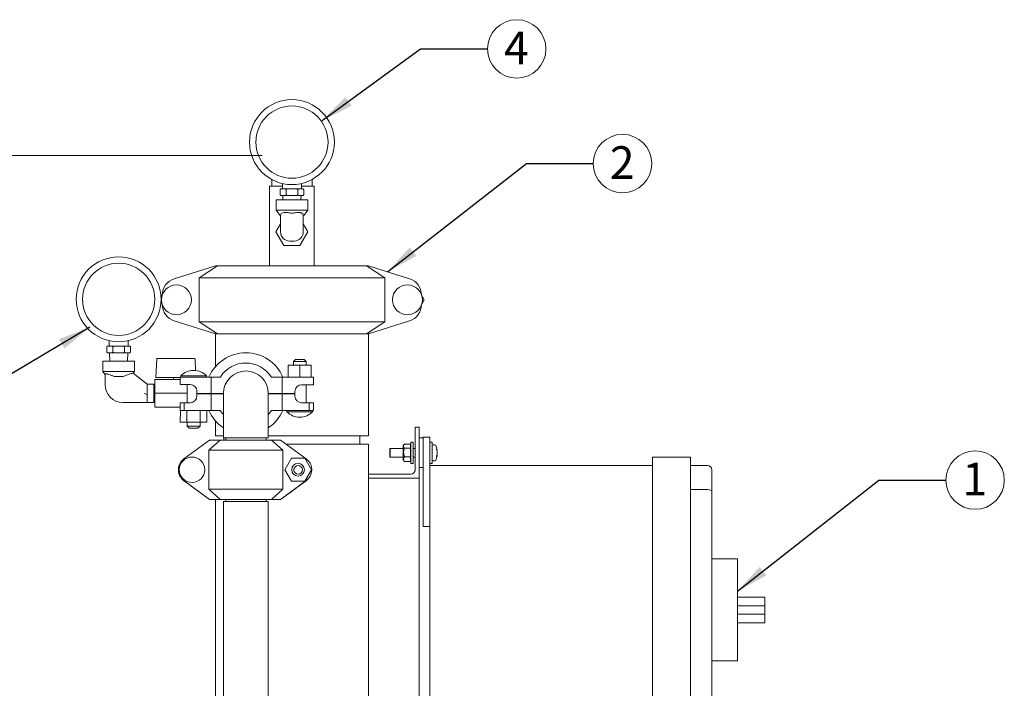
# Model space of a CAD drawing. Units: inches. Extents: x 0.1 to 22.1, y 0.1 to 17.1.
# Drawn here: x 6.9 to 10.5, y 6.2 to 8.6 of the extents above; entities that cross this region are included whole.
import ezdxf

# ---------------------------------------------------------------- set-up
doc = ezdxf.new("R2010")
doc.units = ezdxf.units.IN
doc.header["$MEASUREMENT"] = 0
doc.layers.add('7', color=7, linetype='Continuous', lineweight=15)
doc.styles.add('SLDTEXTSTYLE0', font='TXT', dxfattribs={"width": 0.75})
doc.dimstyles.new('SLDDIMSTYLE0', dxfattribs={"dimtxt": 0.12, "dimasz": 0.12, "dimexe": 0, "dimexo": 0.0625, "dimgap": 0.03, "dimtad": 0, "dimtih": 1, "dimtoh": 1, "dimdec": 6, "dimlfac": 8, "dimrnd": 1e-09, "dimzin": 12, "dimdsep": 46, "dimlunit": 5, "dimtxsty": 'SLDTEXTSTYLE0', "dimsah": 1, "dimcen": 0.09, "dimadec": 0, "dimazin": 3, "dimtfac": 1, "dimtofl": 0, "dimtmove": 0, "dimatfit": 3, "dimfxl": 0, "dimfrac": 2, "dimtolj": 1, "dimtzin": 12, "dimarcsym": 0})
doc.dimstyles.new('SLDDIMSTYLE2', dxfattribs={"dimtxt": 0.18, "dimasz": 0.12, "dimexe": 0, "dimexo": 0.0625, "dimgap": 0, "dimtad": 0, "dimtih": 1, "dimtoh": 1, "dimdec": 0, "dimrnd": 1e-09, "dimzin": 0, "dimdsep": 46, "dimlunit": 5, "dimtxsty": 'Standard', "dimsah": 1, "dimcen": 0.09, "dimadec": 0, "dimazin": 0, "dimtfac": 0.12, "dimtdec": 0, "dimtofl": 0, "dimtmove": 0, "dimatfit": 3, "dimfxl": 0, "dimfrac": 2, "dimtolj": 1, "dimtzin": 0, "dimarcsym": 0})

# ---------------------------------------------------------------- blocks, each defined once
blk = doc.blocks.new('_D_2')
at = {"layer": '7'}
for p, q in [((7.7824, 8.1196), (2.4996, 8.1196)), ((2.6246, 8.1196), (2.6246, 6.9665)), ((2.6578, 6.9522), (2.6578, 6.7904)), ((2.6578, 6.9522), (2.6821, 6.9522)), ((3.1098, 6.9522), (3.0855, 6.9522)), ((3.1098, 6.9522), (3.1098, 6.7904)), ((2.6246, 2.354), (2.6246, 6.7762)), ((2.6578, 6.7904), (2.6821, 6.7904)), ((3.1098, 6.7904), (3.0855, 6.7904)), ((4.979, 2.354), (2.4996, 2.354))]:
    blk.add_line(p, q, dxfattribs=at)
for points in [[(2.6246, 8.1196), (2.6046, 7.9996), (2.6446, 7.9996)], [(2.6246, 2.354), (2.6446, 2.474), (2.6046, 2.474)]]:
    blk.add_solid(points, dxfattribs=at)
at = {"layer": '7', "char_height": 0.12, "attachment_point": 1, "style": 'SLDTEXTSTYLE0'}
for s, insert in [('46 1/8"', (2.0907, 6.9308)), ('1172', (2.7065, 6.9308))]:
    blk.add_mtext(s, dxfattribs=dict(at, insert=insert))
blk = doc.blocks.new('SW_NOTE_4')
at = {"layer": '7', "color": 0}
blk.add_circle((0.1076, 0), 0.1076, dxfattribs=at)
at = {"layer": '7', "color": 0, "insert": (0.1064, 0.064), "char_height": 0.12, "attachment_point": 2, "style": 'SLDTEXTSTYLE0'}
blk.add_mtext('2', dxfattribs=at)
blk = doc.blocks.new('SW_NOTE_5')
at = {"layer": '7', "color": 0}
blk.add_circle((0.1076, 0), 0.1076, dxfattribs=at)
at = {"layer": '7', "color": 0, "insert": (0.1064, 0.064), "char_height": 0.12, "attachment_point": 2, "style": 'SLDTEXTSTYLE0'}
blk.add_mtext('1', dxfattribs=at)
blk = doc.blocks.new('SW_NOTE_7')
at = {"layer": '7', "color": 0}
blk.add_circle((0.1076, 0), 0.1076, dxfattribs=at)
at = {"layer": '7', "color": 0, "insert": (0.1064, 0.064), "char_height": 0.12, "attachment_point": 2, "style": 'SLDTEXTSTYLE0'}
blk.add_mtext('4', dxfattribs=at)

msp = doc.modelspace()

# ---------------------------------------------------------------- linework, layer by layer
at = {"color": 7, "linetype": 'Continuous', "lineweight": 15}
for p, q in [((7.81793299, 8.03092391), (7.81793299, 8.00637102)), ((7.85724548, 8.01609139), (7.85724548, 7.99649578)), ((7.92724548, 7.99649578), (7.92724548, 8.01609139)), ((7.966558, 8.00637102), (7.966558, 8.03092391)), ((7.81005798, 8.00637102), (7.81005798, 7.71337078)), ((7.81005798, 8.00637102), (7.85724548, 8.00637102)), ((7.8489442, 7.97524578), (7.8489442, 7.99274585)), ((7.84894534, 7.97515368), (7.84894856, 7.97506568)), ((7.85348359, 7.99649578), (7.8526942, 7.99649578)), ((7.8526942, 7.97149585), (7.85348359, 7.97149585)), ((7.86605549, 7.99649578), (7.85348359, 7.99649578)), ((7.86605549, 7.97149585), (7.85348359, 7.97149585)), ((7.8584955, 7.97149585), (7.85904113, 7.95587075)), ((7.87967356, 7.99649578), (7.86605549, 7.99649578)), ((7.86605549, 7.97149585), (7.87967356, 7.97149585)), ((7.87059485, 7.97524578), (7.87059485, 7.99274585)), ((7.9048174, 7.99649578), (7.87967356, 7.99649578)), ((7.9048174, 7.97149585), (7.87967356, 7.97149585)), ((7.9184355, 7.99649578), (7.9048174, 7.99649578)), ((7.9048174, 7.97149585), (7.9184355, 7.97149585)), ((7.9138961, 7.97524578), (7.9138961, 7.99274585)), ((7.9310074, 7.99649578), (7.9184355, 7.99649578)), ((7.9310074, 7.97149585), (7.9184355, 7.97149585)), ((7.92544986, 7.95587075), (7.92599549, 7.97149585)), ((7.92724548, 8.00637102), (7.97443299, 8.00637102)), ((7.93179675, 7.99649578), (7.9310074, 7.99649578)), ((7.9310074, 7.97149585), (7.93179675, 7.97149585)), ((7.93554561, 7.99283854), (7.93554242, 7.99292654)), ((7.93554675, 7.97524578), (7.93554675, 7.99274585)), ((7.97443299, 7.71337078), (7.97443299, 8.00637102)), ((7.83412048, 7.95587075), (7.83412048, 7.91837087)), ((7.95037047, 7.95587075), (7.83412048, 7.95587075)), ((7.95037047, 7.91837087), (7.95037047, 7.95587075)), ((7.83412048, 7.91837087), (7.84724938, 7.89962122)), ((7.95037047, 7.91837087), (7.83412048, 7.91837087)), ((7.84724938, 7.89962122), (7.85037048, 7.89962122)), ((7.85037048, 7.86972092), (7.85037048, 7.89963882)), ((7.93412047, 7.89963882), (7.93412047, 7.86972092)), ((7.93412047, 7.89962122), (7.93724161, 7.89962122)), ((7.93724161, 7.89962122), (7.95037047, 7.91837087)), ((7.85037048, 7.86767583), (7.83349547, 7.83837099)), ((7.85037048, 7.83812107), (7.85037048, 7.86972092)), ((7.93412047, 7.83812107), (7.93412047, 7.86972092)), ((7.95099549, 7.83837099), (7.93412047, 7.86767583)), ((7.83349547, 7.83837099), (7.8627556, 7.78755862)), ((7.92173535, 7.78755862), (7.95099549, 7.83837099)), ((7.90062047, 7.80462103), (7.88387048, 7.80462103)), ((7.8627556, 7.78755862), (7.92173535, 7.78755862)), ((7.61099548, 7.71337078), (7.45913132, 7.66564248)), ((7.55085758, 7.66962121), (7.61825193, 7.71337078)), ((7.61825193, 7.71337078), (7.61099548, 7.71337078)), ((7.61825193, 7.71337078), (8.16623902, 7.71337078)), ((8.16623902, 7.71337078), (8.23363341, 7.66962121)), ((8.17349549, 7.71337078), (8.16623902, 7.71337078)), ((8.32535966, 7.66564248), (8.17349549, 7.71337078)), ((8.23363341, 7.66962121), (7.55085758, 7.66962121)), ((7.55085758, 7.50712111), (7.55085758, 7.66962121)), ((8.23363341, 7.50712111), (8.23363341, 7.66962121)), ((7.41469424, 7.57214239), (7.41049472, 7.57941609)), ((7.41069397, 7.59767089), (7.41469424, 7.60459934)), ((8.36979673, 7.60459934), (8.37916627, 7.58837087)), ((8.37916627, 7.58837087), (8.36979673, 7.57214239)), ((7.45913132, 7.51109984), (7.61099548, 7.46337095)), ((7.61825193, 7.46337095), (7.55085758, 7.50712111)), ((7.55085758, 7.50712111), (8.23363341, 7.50712111)), ((8.23363341, 7.50712111), (8.16623902, 7.46337095)), ((8.17349549, 7.46337095), (8.32535966, 7.51109984)), ((7.21962048, 7.43796652), (7.21962048, 7.41837091)), ((7.28962048, 7.41837091), (7.28962048, 7.43796652)), ((7.61099548, 7.46337095), (7.61099548, 7.34272581)), ((7.61825193, 7.46337095), (7.61099548, 7.46337095)), ((8.16623902, 7.46337095), (7.61825193, 7.46337095)), ((8.17349549, 7.46337095), (8.16623902, 7.46337095)), ((8.17349549, 7.08837091), (8.17349549, 7.46337095)), ((7.21131921, 7.39712091), (7.21131921, 7.41462098)), ((7.21132036, 7.39702852), (7.21132355, 7.39694081)), ((7.21585858, 7.41837091), (7.21506921, 7.41837091)), ((7.21506921, 7.39337098), (7.21585858, 7.39337098)), ((7.22843048, 7.41837091), (7.21585858, 7.41837091)), ((7.22843048, 7.39337098), (7.21585858, 7.39337098)), ((7.22087049, 7.39337098), (7.22196177, 7.36212108)), ((7.24204858, 7.41837091), (7.22843048, 7.41837091)), ((7.22843048, 7.39337098), (7.24204858, 7.39337098)), ((7.23296985, 7.39712091), (7.23296985, 7.41462098)), ((7.2671924, 7.41837091), (7.24204858, 7.41837091)), ((7.2671924, 7.39337098), (7.24204858, 7.39337098)), ((7.28081048, 7.41837091), (7.2671924, 7.41837091)), ((7.2671924, 7.39337098), (7.28081048, 7.39337098)), ((7.27627113, 7.39712091), (7.27627113, 7.41462098)), ((7.2933824, 7.41837091), (7.28081048, 7.41837091)), ((7.2933824, 7.39337098), (7.28081048, 7.39337098)), ((7.28727921, 7.36212108), (7.28837049, 7.39337098)), ((7.29417175, 7.41837091), (7.2933824, 7.41837091)), ((7.2933824, 7.39337098), (7.29417175, 7.39337098)), ((7.29792062, 7.41471338), (7.29791743, 7.41480138)), ((7.29792175, 7.39712091), (7.29792175, 7.41462098)), ((7.1964955, 7.36212108), (7.1964955, 7.3246209)), ((7.25462048, 7.36212108), (7.1964955, 7.36212108)), ((7.31274548, 7.36212108), (7.25462048, 7.36212108)), ((7.31274548, 7.3246209), (7.31274548, 7.36212108)), ((7.39105798, 7.30293355), (7.39454684, 7.36950478)), ((7.3982917, 7.37305847), (7.49725138, 7.37305847)), ((7.49725138, 7.37305847), (7.53100526, 7.37305847)), ((7.53100526, 7.37305847), (7.53190581, 7.37305847)), ((7.53778993, 7.32868528), (7.53565067, 7.36950478)), ((7.89759862, 7.3614957), (7.89758678, 7.34767047)), ((7.90510508, 7.3689894), (7.89759862, 7.3614957)), ((7.94459862, 7.36145551), (7.93710507, 7.36896183)), ((7.94458674, 7.34762999), (7.94459862, 7.36145551)), ((7.1964955, 7.3246209), (7.20462048, 7.31301735)), ((7.31274548, 7.3246209), (7.1964955, 7.3246209)), ((7.30818035, 7.31810135), (7.31274548, 7.3246209)), ((7.87867422, 7.30393644), (7.87871176, 7.34768661)), ((7.92108676, 7.34765023), (7.87871176, 7.34768661)), ((7.92104921, 7.30390007), (7.92108676, 7.34765023)), ((7.96346175, 7.34761386), (7.92108676, 7.34765023)), ((7.96342417, 7.3038637), (7.96346175, 7.34761386)), ((7.20462048, 7.31401203), (7.20462048, 7.27597095)), ((7.23815433, 7.30587096), (7.23812049, 7.30588885)), ((7.23815433, 7.30587096), (7.27113228, 7.30587096)), ((7.35924548, 7.27837098), (7.30775571, 7.31843164)), ((7.38774549, 7.24462102), (7.38774549, 7.2954334)), ((7.38774549, 7.2954334), (7.48055669, 7.2954334)), ((7.39443022, 7.30293355), (7.39105798, 7.30293355)), ((7.39443022, 7.30293355), (7.45677959, 7.30293355)), ((7.45668299, 7.30293355), (7.45668299, 7.2954334)), ((7.45677959, 7.30293355), (7.4577709, 7.30293355)), ((7.4577709, 7.30293355), (7.48056312, 7.30293355)), ((7.48056428, 7.30427817), (7.48054033, 7.27637516)), ((7.48379771, 7.30878138), (7.48379384, 7.30427553)), ((7.50107294, 7.30426057), (7.59525606, 7.30417991)), ((7.5775438, 7.30419516), (7.57754767, 7.30870071)), ((7.59520405, 7.24359261), (7.59525606, 7.30417991)), ((7.62882531, 7.30415087), (7.59525606, 7.30417991)), ((7.85646195, 7.30395551), (7.81689272, 7.30398954)), ((7.85640996, 7.24336821), (7.85646195, 7.30395551)), ((7.85646195, 7.30395551), (7.95064507, 7.30387485)), ((7.9711298, 7.27595394), (7.97115374, 7.30385725)), ((7.38437048, 7.27837098), (7.35924548, 7.27837098)), ((7.35924548, 7.27837098), (7.35924548, 7.24064582)), ((7.38717705, 7.27837098), (7.38437048, 7.27350992)), ((7.38437048, 7.27837098), (7.38437048, 7.24462102)), ((7.38774549, 7.27837098), (7.38717705, 7.27837098)), ((7.38717705, 7.27837098), (7.38717705, 7.21087107)), ((7.50104899, 7.27635756), (7.51758622, 7.27634319)), ((7.50714488, 7.27635228), (7.5070877, 7.20973412)), ((7.54256475, 7.25132185), (7.54255815, 7.24363778)), ((7.90305588, 7.24332832), (7.90306248, 7.25101239)), ((7.92808392, 7.2759909), (7.95062112, 7.27597154)), ((7.94446805, 7.20935866), (7.94452525, 7.27597682)), ((7.26972048, 7.21087107), (7.35924548, 7.21087107)), ((7.35924548, 7.24064582), (7.35924548, 7.21087107)), ((7.35924548, 7.21087107), (7.38437048, 7.21087107)), ((7.38437048, 7.24462102), (7.38437048, 7.21087107)), ((7.38437048, 7.21573213), (7.38717705, 7.21087107)), ((7.38717705, 7.21087107), (7.38774549, 7.21087107)), ((7.38774549, 7.24462102), (7.50711764, 7.24462102)), ((7.38774549, 7.19380865), (7.38774549, 7.24462102)), ((7.54255708, 7.24238761), (7.54255048, 7.23470354)), ((7.59520297, 7.24234244), (7.54255708, 7.24238761)), ((7.54255815, 7.24363778), (7.59520405, 7.24359261)), ((7.55411573, 7.24237793), (7.55411681, 7.24362781)), ((7.55468298, 7.24237734), (7.55468298, 7.24362722)), ((7.59520297, 7.24234244), (7.59515097, 7.18175543)), ((7.59520297, 7.24234244), (7.64062049, 7.24230372)), ((7.59520405, 7.24359261), (7.64062049, 7.2435536)), ((7.64062049, 7.24462102), (7.64062049, 7.08837091)), ((7.64062634, 7.24230342), (7.64062049, 7.24038974)), ((7.80499549, 7.08837091), (7.80499549, 7.24462102)), ((7.80499549, 7.2434125), (7.85640996, 7.24336821)), ((7.80499549, 7.24216262), (7.8564089, 7.24211833)), ((7.8564089, 7.24211833), (7.85635687, 7.18153103)), ((7.90305478, 7.24207844), (7.8564089, 7.24211833)), ((7.85640996, 7.24336821), (7.90305588, 7.24332832)), ((7.8974972, 7.24333301), (7.89749614, 7.24208313)), ((7.90304818, 7.23439407), (7.90305478, 7.24207844)), ((7.38774549, 7.19380865), (7.48046946, 7.19380865)), ((7.48048315, 7.209757), (7.4804592, 7.18185369)), ((7.48159577, 7.13810265), (7.48163332, 7.18185281)), ((7.49588201, 7.2097438), (7.49585806, 7.1818405)), ((7.59515097, 7.18175543), (7.49585806, 7.1818405)), ((7.51752903, 7.20972503), (7.49588201, 7.2097438)), ((7.50606098, 7.13808183), (7.50609853, 7.1818317)), ((7.5549914, 7.13803988), (7.55502895, 7.18178975)), ((7.5794566, 7.13801876), (7.57949416, 7.18176863)), ((7.62872024, 7.18172639), (7.59515097, 7.18175543)), ((7.85635687, 7.18153103), (7.81678763, 7.18156506)), ((7.95564979, 7.18144597), (7.85635687, 7.18153103)), ((7.87406912, 7.18151578), (7.87406527, 7.17700994)), ((7.95567377, 7.20934898), (7.92802672, 7.20937274)), ((7.95567377, 7.20934898), (7.95564979, 7.18144597)), ((7.96781524, 7.17692957), (7.96781909, 7.18143541)), ((7.97104866, 7.18143277), (7.9710726, 7.20933578)), ((7.50606098, 7.13808183), (7.48159577, 7.13810265)), ((7.5549914, 7.13803988), (7.50606098, 7.13808183)), ((7.5070262, 7.13808095), (7.50701433, 7.12425543)), ((7.55401431, 7.12421524), (7.55402618, 7.13804047)), ((7.5794566, 7.13801876), (7.5549914, 7.13803988)), ((7.61099548, 7.14298689), (7.61099548, 7.08837091)), ((7.92190955, 7.15671708), (7.91993621, 7.15671855)), ((7.50701433, 7.12425543), (7.51450789, 7.11674911)), ((7.54650788, 7.11672154), (7.55401431, 7.12421524)), ((8.36099551, 7.11962111), (8.34537048, 7.11962111)), ((8.34537048, 7.11962111), (8.34537048, 6.96337099)), ((8.36099551, 6.93212109), (8.36099551, 7.11962111)), ((7.58920498, 7.0727461), (7.49502183, 7.00380066)), ((7.58645424, 7.03524592), (7.62877426, 7.0727461)), ((7.58920498, 7.0727461), (7.62877426, 7.0727461)), ((7.61099548, 7.08837091), (7.64062049, 7.08837091)), ((7.62877426, 7.0727461), (7.81684171, 7.0727461)), ((7.64062049, 7.08837091), (7.64062049, 7.08062113)), ((7.80499549, 7.08062113), (7.64062049, 7.08062113)), ((7.64224549, 7.08062113), (7.64224549, 7.0727461)), ((7.64849549, 7.08062113), (7.64849549, 7.0727461)), ((7.79712048, 7.0727461), (7.79712048, 7.08062113)), ((7.80499549, 7.08062113), (7.80499549, 7.08837091)), ((7.80499549, 7.08837091), (7.89224549, 7.08837091)), ((7.81684171, 7.0727461), (7.85916173, 7.03524592)), ((7.81684171, 7.0727461), (7.850411, 7.0727461)), ((7.94459415, 7.00380066), (7.850411, 7.0727461)), ((7.89224549, 7.08837091), (8.17349549, 7.08837091)), ((8.14224551, 7.057121), (8.14224551, 7.08837091)), ((8.37512052, 7.08055865), (8.36099551, 7.08055865)), ((8.40012052, 7.0833711), (8.37512052, 7.0833711)), ((8.37512052, 7.0833711), (8.37512052, 7.04430864)), ((8.40012052, 7.0833711), (8.40012052, 7.04430864)), ((7.85916173, 7.03524592), (7.58645424, 7.03524592)), ((7.58645424, 7.03524592), (7.58645424, 6.89149606)), ((7.85916173, 7.03524592), (7.85916173, 6.89149606)), ((7.8715951, 7.057121), (8.17349549, 7.057121)), ((8.17349549, 6.94774589), (8.17349549, 7.057121)), ((8.25324552, 7.0414959), (8.2519955, 7.04024602)), ((8.2519955, 7.01149588), (8.2519955, 7.04024602)), ((8.30212045, 7.0414959), (8.25324552, 7.0414959)), ((8.25324552, 7.0414959), (8.25324552, 7.010246)), ((8.30324552, 7.05321473), (8.30212045, 7.05321473)), ((8.30212045, 7.0500538), (8.30212045, 7.05321473)), ((8.30212045, 6.99852717), (8.30212045, 7.0500538)), ((8.30588593, 7.05678895), (8.30324552, 7.05321473)), ((8.30324552, 7.0500538), (8.30324552, 7.05321473)), ((8.30324552, 7.02690978), (8.30324552, 7.0500538)), ((8.32724548, 7.05742196), (8.30637051, 7.05742196)), ((8.32724548, 7.04268536), (8.30637051, 7.04268536)), ((8.32724548, 7.04268536), (8.32837047, 7.03936603)), ((8.32837047, 7.05592216), (8.32772999, 7.05678895)), ((8.32837047, 7.05587171), (8.32837047, 7.05592216)), ((8.32837047, 7.0500538), (8.32837047, 7.05587171)), ((8.33037047, 7.05321473), (8.32837047, 7.05321473)), ((8.32837047, 7.0442356), (8.32837047, 7.0500538)), ((8.32837047, 7.03936603), (8.32837047, 7.0442356)), ((8.32837047, 7.02690978), (8.32837047, 7.03936603)), ((8.33849549, 7.06493355), (8.33037047, 7.06493355)), ((8.33037047, 6.9969206), (8.33037047, 7.06493355)), ((8.33849549, 6.9969206), (8.33849549, 7.06493355)), ((8.34537048, 7.0414959), (8.33849549, 7.0414959)), ((8.37512052, 7.04430864), (8.37512052, 6.75524606)), ((8.40824546, 7.06493355), (8.40012052, 7.06493355)), ((8.40012052, 7.04430864), (8.40012052, 6.97899609)), ((8.40824546, 6.9969206), (8.40824546, 7.06493355)), ((8.42577633, 7.0352031), (8.42699548, 7.03535299)), ((7.89053303, 7.00574602), (7.86606781, 6.96337099)), ((7.93946348, 7.00574602), (7.89053303, 7.00574602)), ((7.9639287, 6.96337099), (7.93946348, 7.00574602)), ((8.2519955, 7.01149588), (8.25324552, 7.010246)), ((8.25324552, 7.010246), (8.30212045, 7.010246)), ((8.30212045, 6.99852717), (8.30324552, 6.99852717)), ((8.30324552, 7.00272707), (8.30324552, 7.02690978)), ((8.30324552, 6.99852717), (8.30324552, 7.00272707)), ((8.30324552, 6.99852717), (8.30588593, 6.99495295)), ((8.30599174, 6.99507028), (8.30637051, 6.99431994)), ((8.32724548, 7.01113449), (8.30637051, 7.01113449)), ((8.32724548, 6.99431994), (8.30637051, 6.99431994)), ((8.32724548, 7.01113449), (8.32837047, 7.00936542)), ((8.32772999, 6.99495295), (8.32837047, 6.99582003)), ((8.32837047, 7.01445352), (8.32837047, 7.02690978)), ((8.32837047, 7.00936542), (8.32837047, 7.01445352)), ((8.32837047, 7.00272707), (8.32837047, 7.00936542)), ((8.32837047, 6.99608901), (8.32837047, 7.00272707)), ((8.32837047, 6.99852717), (8.33037047, 6.99852717)), ((8.32837047, 6.99582003), (8.32837047, 6.99608901)), ((8.33037047, 6.98680864), (8.33037047, 6.9969206)), ((8.33849549, 7.010246), (8.34537048, 7.010246)), ((8.33849549, 6.98680864), (8.33849549, 6.9969206)), ((8.40824546, 6.98680864), (8.40824546, 6.9969206)), ((8.42699548, 7.01638921), (8.4255377, 7.01656814)), ((9.21887047, 6.9946209), (9.21887047, 7.010246)), ((9.21887047, 7.010246), (9.35949548, 7.010246)), ((9.21887047, 6.9946209), (9.21887047, 4.96337102)), ((9.35949548, 7.010246), (9.35949548, 6.9946209)), ((9.35949548, 6.9946209), (9.35949548, 4.96337102)), ((7.86606781, 6.96337099), (7.89053303, 6.92099596)), ((7.93946348, 6.92099596), (7.9639287, 6.96337099)), ((8.33037047, 6.98680864), (8.33849549, 6.98680864)), ((8.36099551, 6.97118354), (8.37512052, 6.97118354)), ((8.40012052, 6.98680864), (8.40824546, 6.98680864)), ((8.40012052, 6.96337099), (8.40012052, 6.97899609)), ((8.40012052, 6.97899609), (9.21887047, 6.97899609)), ((8.40012052, 6.96337099), (8.40012052, 4.99462107)), ((9.42199544, 6.97899609), (9.35949548, 6.97899609)), ((9.43762054, 6.96337099), (9.43762054, 6.88413553)), ((7.48991203, 6.92723274), (7.58920498, 6.85399588)), ((7.49502183, 6.92294133), (7.48991203, 6.92723274)), ((7.51755906, 6.90644328), (7.49502183, 6.92294133)), ((7.850411, 6.85399588), (7.94970395, 6.92723274)), ((7.89053303, 6.92099596), (7.93946348, 6.92099596)), ((7.94459415, 6.92294133), (7.9280569, 6.9108356)), ((7.94970395, 6.92723274), (7.94459415, 6.92294133)), ((8.32974546, 6.94774589), (8.17349549, 6.94774589)), ((8.17349549, 6.94774589), (8.17349549, 6.93212109)), ((8.17349549, 6.93212109), (8.36099551, 6.93212109)), ((8.17349549, 6.93212109), (8.17349549, 5.02587097)), ((8.36099551, 6.93212109), (8.36099551, 5.02587097)), ((7.54255906, 6.88814242), (7.54255906, 6.88840114)), ((7.58920498, 6.85399588), (7.54255906, 6.88814242)), ((7.58645424, 6.89149606), (7.85916173, 6.89149606)), ((7.62877426, 6.85399588), (7.58645424, 6.89149606)), ((7.85916173, 6.89149606), (7.81684171, 6.85399588)), ((7.9030569, 6.89253474), (7.850411, 6.85399588)), ((7.9030569, 6.89253474), (7.9030569, 6.89282661)), ((9.42199544, 6.89060757), (9.35949548, 6.89060757)), ((9.43762054, 6.88413553), (9.43762054, 5.07385638)), ((7.58920498, 6.85399588), (7.62877426, 6.85399588)), ((7.61099548, 6.85399588), (7.61099548, 4.99462107)), ((7.81684171, 6.85399588), (7.62877426, 6.85399588)), ((7.64849549, 6.85399588), (7.64849549, 6.84612115)), ((7.79712048, 6.84612115), (7.79712048, 6.85399588)), ((7.81684171, 6.85399588), (7.850411, 6.85399588)), ((7.64062049, 6.84612115), (7.64062049, 4.79962104)), ((7.80499549, 6.84612115), (7.64062049, 6.84612115)), ((7.80499549, 4.79962104), (7.80499549, 6.84612115)), ((8.40012052, 6.75524606), (8.37512052, 6.75524606)), ((9.53137055, 6.63524596), (9.43762054, 6.63524596)), ((9.53137055, 6.63524596), (9.53137055, 6.58837095)), ((9.53137055, 6.58837095), (9.53137055, 6.30712092)), ((9.63293296, 6.49462094), (9.53137055, 6.49462094)), ((9.63293296, 6.46337103), (9.63293296, 6.49462094)), ((9.63293296, 6.46337103), (9.53137055, 6.46337103)), ((9.63293296, 6.43212113), (9.63293296, 6.46337103)), ((9.63293296, 6.43212113), (9.53137055, 6.43212113)), ((9.63293296, 6.40087093), (9.63293296, 6.43212113)), ((9.63293296, 6.40087093), (9.53137055, 6.40087093)), ((9.53137055, 6.30712092), (9.53137055, 6.26024591)), ((9.53137055, 6.26024591), (9.43762054, 6.26024591))]:
    msp.add_line(p, q, dxfattribs=at)
at = {"color": 7, "linetype": 'Continuous', "lineweight": 15, "flags": 128}
for points in [[(7.8526942, 7.99649578), (7.85189426, 7.99640954), (7.85113109, 7.99615493), (7.85043993, 7.99574251), (7.85043956, 7.99574251)], [(7.94459862, 7.36145551), (7.94454384, 7.36145551), (7.94324175, 7.36145669), (7.94029741, 7.36145903), (7.93592918, 7.36146285), (7.93046103, 7.36146754), (7.92429854, 7.36147282), (7.9178987, 7.36147839), (7.91173621, 7.36148367), (7.90626806, 7.36148837), (7.90189983, 7.36149218), (7.89895549, 7.36149453), (7.8976534, 7.3614957), (7.89759862, 7.3614957)], [(7.90510508, 7.3689894), (7.90515971, 7.3689894), (7.90645267, 7.36898823), (7.90933347, 7.36898559), (7.91348992, 7.36898207), (7.91847154, 7.36897796), (7.92373857, 7.36897327), (7.92872023, 7.36896916), (7.93287664, 7.36896535), (7.93575743, 7.368963), (7.9370504, 7.36896183), (7.93710507, 7.36896183)], [(7.53167674, 7.3289921), (7.53160164, 7.3289924), (7.53138775, 7.3289924), (7.53106765, 7.32899269), (7.53069007, 7.32899298), (7.53031249, 7.32899328), (7.52999239, 7.32899357), (7.52977851, 7.32899386), (7.5297034, 7.32899386)], [(7.48056428, 7.30427817), (7.48123293, 7.30427759), (7.4837302, 7.30427553), (7.48798553, 7.30427201), (7.49383953, 7.30426673), (7.50107294, 7.30426057)], [(7.48379771, 7.30878138), (7.4846984, 7.3087805), (7.48736585, 7.30877815), (7.49169757, 7.30877463), (7.49752707, 7.30876964), (7.50463034, 7.30876348), (7.51273441, 7.30875644), (7.52152783, 7.30874882), (7.53067269, 7.30874119), (7.53981755, 7.30873327), (7.54861097, 7.30872564), (7.55671503, 7.3087186), (7.56381831, 7.30871274), (7.56964781, 7.30870775), (7.57397953, 7.30870394), (7.57664698, 7.30870159), (7.57754767, 7.30870071)], [(7.95064507, 7.30387485), (7.95787851, 7.30386869), (7.9637325, 7.30386341), (7.96798783, 7.30385989), (7.9704851, 7.30385783), (7.97115374, 7.30385725)], [(7.48054033, 7.27637516), (7.48120898, 7.27637458), (7.48370625, 7.27637252), (7.48796158, 7.27636871), (7.49381558, 7.27636372), (7.50104899, 7.27635756)], [(7.95062112, 7.27597154), (7.95785453, 7.27596538), (7.96370855, 7.27596039), (7.96796385, 7.27595687), (7.97046115, 7.27595453), (7.9711298, 7.27595394)], [(7.35924548, 7.24064582), (7.35563567, 7.24188455), (7.35201587, 7.24312709), (7.34839106, 7.24437111)], [(7.49585806, 7.1818405), (7.48954692, 7.18184607), (7.48477204, 7.18185017), (7.48171225, 7.18185252), (7.48048217, 7.18185369), (7.4804592, 7.18185369)], [(7.49588201, 7.2097438), (7.48957087, 7.20974908), (7.48479599, 7.20975319), (7.4817362, 7.20975583), (7.48050612, 7.209757), (7.48048315, 7.209757)], [(7.62872024, 7.18172639), (7.63691816, 7.1703842), (7.64062049, 7.16611332)], [(7.80499549, 7.16611977), (7.80857025, 7.17023695), (7.81678763, 7.18156506)], [(7.96781524, 7.17692957), (7.96691454, 7.17693045), (7.96424711, 7.17693279), (7.95991539, 7.17693631), (7.95408586, 7.1769413), (7.94698259, 7.17694746), (7.93887854, 7.1769545), (7.93008509, 7.17696212), (7.92094024, 7.17696975), (7.91179539, 7.17697767), (7.90300198, 7.1769853), (7.89489789, 7.17699234), (7.88779462, 7.1769982), (7.88196512, 7.17700319), (7.87763341, 7.177007), (7.87496594, 7.17700935), (7.87406527, 7.17700994), (7.87406527, 7.17700994)], [(7.97104866, 7.18143277), (7.9710257, 7.18143277), (7.96979559, 7.18143365), (7.96673583, 7.18143629), (7.96196093, 7.18144039), (7.95564979, 7.18144597)], [(7.9710726, 7.20933578), (7.97104965, 7.20933578), (7.96981957, 7.20933695), (7.96675977, 7.20933959), (7.96198487, 7.2093437), (7.95567377, 7.20934898)], [(7.50701433, 7.12425543), (7.50723321, 7.12425543), (7.50895986, 7.12425396), (7.51228511, 7.12425103), (7.51696234, 7.12424692), (7.52264465, 7.12424193), (7.52891062, 7.12423665), (7.53529553, 7.12423108), (7.54132585, 7.12422609), (7.54655431, 7.12422169), (7.55059317, 7.12421817), (7.55314287, 7.12421583), (7.55401431, 7.12421524), (7.55401431, 7.12421524)], [(7.54650788, 7.11672154), (7.54564095, 7.11672242), (7.54313413, 7.11672447), (7.53925905, 7.1167277), (7.53443565, 7.1167321), (7.52918661, 7.1167365), (7.52408076, 7.1167409), (7.51967138, 7.11674471), (7.51643631, 7.11674735), (7.51472611, 7.11674882), (7.51450789, 7.11674911)], [(7.54255906, 6.88814242), (7.54217926, 6.8884205), (7.54105138, 6.88924622), (7.5392097, 6.89059437), (7.53671017, 6.89242416), (7.53362875, 6.89467987), (7.53005906, 6.89729285), (7.52610957, 6.9001842), (7.52190027, 6.90326534), (7.51755906, 6.90644328)], [(7.9280569, 6.9108356), (7.92317963, 6.90726519), (7.91848983, 6.90383205), (7.91416765, 6.9006682), (7.91037922, 6.89789506), (7.90727018, 6.89561881), (7.90495992, 6.89392777), (7.90353727, 6.89288645), (7.9030569, 6.89253474)]]:
    msp.add_lwpolyline(points, dxfattribs=at)
at = {"color": 7, "linetype": 'Continuous', "lineweight": 15}
for centre, radius in [((7.89224548, 8.16837101), 0.15625), ((7.89224548, 8.16837101), 0.1328125), ((7.25462048, 7.59024601), 0.15625), ((7.25462048, 7.59024601), 0.1328125), ((7.46724548, 7.58837101), 0.055), ((8.31724548, 7.58837101), 0.055), ((7.52461772, 6.96337101), 0.046875), ((7.91499825, 6.96337101), 0.0235), ((7.91499825, 6.96337101), 0.016)]:
    msp.add_circle(centre, radius, dxfattribs=at)
for centre, radius, start, end in [((7.85269421, 7.99274601), 0.00375, 160.07958037, 188.53850293), ((7.85269421, 7.97524601), 0.00375, 232.70806384, 270), ((7.93179675, 7.99274601), 0.00375, 52.70806384, 90), ((7.93179675, 7.97524601), 0.00375, 270, 306.9590015), ((7.93179675, 7.97524601), 0.00375, 340.07958037, 8.53850293), ((7.88387048, 7.83812101), 0.0335, 180, 270), ((7.90062048, 7.83812101), 0.0335, 270, 0), ((7.47787048, 7.60601767), 0.0625, 107.44718842, 180), ((8.30662048, 7.60601767), 0.0625, 360, 72.55281158), ((7.47787048, 7.57072435), 0.0625, 180, 252.55281158), ((8.30662048, 7.57072435), 0.0625, 287.44718842, 360), ((7.21506921, 7.41462101), 0.00375, 160.07958037, 188.53850293), ((7.21506921, 7.39712101), 0.00375, 232.70806384, 270), ((7.21506921, 7.41462101), 0.00375, 90, 126.9590015), ((7.29417175, 7.41462101), 0.00375, 52.70806384, 90), ((7.29417175, 7.39712101), 0.00375, 270, 306.9590015), ((7.29417175, 7.39712101), 0.00375, 340.07958037, 8.53850293), ((7.72280798, 7.24462101), 0.14875, 23.50769539, 156.39394621), ((7.3982917, 7.36930851), 0.00375, 90, 177), ((7.53190581, 7.36930851), 0.00375, 3, 90), ((7.72280798, 7.24462101), 0.11125, 32.25240852, 147.64923308), ((7.52965009, 7.26687959), 0.06211436, 89.9508208, 137.57770373), ((7.53162343, 7.2668779), 0.06211436, 42.32393786, 89.9508208), ((7.72280798, 7.24462101), 0.0821875, 0, 180), ((7.26972048, 7.27597101), 0.0651, 180, 270), ((7.51756476, 7.25134333), 0.025, 359.9508208, 89.9508208), ((7.92806245, 7.25099099), 0.025, 89.9508208, 179.9508208), ((7.51755049, 7.23472507), 0.025, 269.9508208, 359.9508208), ((7.92804819, 7.23437272), 0.025, 179.9508208, 269.9508208), ((7.72280496, 7.24109505), 0.14875, 203.50769539, 236.46126143), ((7.72280496, 7.24109505), 0.14875, 303.5415358, 336.39394621), ((7.91998951, 7.21883301), 0.06211436, 222.32393786, 269.9508208), ((7.92196285, 7.21883132), 0.06211436, 269.9508208, 317.57770373), ((8.40887048, 7.05382395), 0.000625, 107.47459858, 180), ((8.41512048, 7.0339708), 0.0214387, 72.63563392, 107.47459858), ((8.42122036, 7.05347803), 0.001, 19.62645791, 72.63563392), ((8.34380398, 7.02587101), 0.0831915, 6.61400565, 19.62645791), ((8.38954236, 7.02802713), 0.03741514, 16.17597017, 19.34125545), ((8.37904157, 7.03834481), 0.04585124, 357.40745518, 2.59254482), ((8.38320184, 7.02253273), 0.04385158, 15.41328912, 18.25737728), ((7.52461772, 6.96337101), 0.05010456, 126.20546066, 226.15853013), ((7.91499825, 6.96337101), 0.05010456, 313.84146987, 53.79453934), ((8.40887048, 6.99791807), 0.000625, 180, 252.52540142), ((8.41512048, 7.01777122), 0.0214387, 252.52540142, 287.36436608), ((8.42122036, 6.99826399), 0.001, 287.36436608, 340.37354209), ((8.34380398, 7.02587101), 0.0831915, 340.37354209, 353.39129278), ((8.37559674, 7.02877778), 0.0514243, 343.27594646, 345.92068655), ((8.3872633, 7.01210102), 0.03762952, 357.13812883, 2.86187117), ((8.38176381, 7.02383924), 0.04518283, 342.45974892, 345.34277222), ((8.32974548, 6.96337101), 0.015625, 270, 0), ((9.42199548, 6.96337101), 0.015625, 0, 90)]:
    msp.add_arc(centre, radius, start, end, dxfattribs=at)
msp.add_ellipse((9.42199548, 6.88413558), major_axis=(0.015625, 0), ratio=0.4142135624, start_param=0, end_param=1.5707963268, dxfattribs=at)
for points, knots in [([(7.85348359, 7.99649578), (7.85345063, 7.99649564), (7.85265232, 7.99649225), (7.85156211, 7.99635568), (7.85021513, 7.9955807), (7.84951005, 7.99483419), (7.84909159, 7.9938688), (7.84895732, 7.99324039), (7.84894708, 7.9928543), (7.8489442, 7.99274585)], [0, 0, 0, 0, 0.0186685953, 0.452201656, 0.6103844733, 0.8128821221, 0.89076685, 0.9693169793, 1, 1, 1, 1]), ([(7.8489442, 7.97524578), (7.8489562, 7.97502222), (7.84898016, 7.97457578), (7.84918865, 7.97384737), (7.84965354, 7.97297079), (7.85092623, 7.97179671), (7.8522997, 7.97151838), (7.85332128, 7.97149894), (7.85348359, 7.97149585)], [0, 0, 0, 0, 0.0630895455, 0.1259829097, 0.2326747763, 0.4205101625, 0.90792886, 1, 1, 1, 1]), ([(7.87059485, 7.99274585), (7.87058286, 7.99296962), (7.87055894, 7.99341626), (7.87035039, 7.99414483), (7.86988557, 7.99502148), (7.86861263, 7.99619419), (7.86723933, 7.99647487), (7.86621779, 7.99649291), (7.86605549, 7.99649578)], [0, 0, 0, 0, 0.0631418581, 0.1260328024, 0.2327208628, 0.4205247944, 0.9079342851, 1, 1, 1, 1]), ([(7.86605549, 7.97149585), (7.86608845, 7.97149599), (7.86688676, 7.97149938), (7.86797695, 7.97163663), (7.86932397, 7.97241149), (7.87002897, 7.97315805), (7.8704475, 7.97412341), (7.87058175, 7.97475164), (7.87059198, 7.97513753), (7.87059485, 7.97524578)], [0, 0, 0, 0, 0.0186699078, 0.4522300569, 0.6104208207, 0.8129268324, 0.8908165829, 0.9693707948, 1, 1, 1, 1]), ([(7.87967356, 7.99649578), (7.87886128, 7.99647981), (7.87679263, 7.99643913), (7.87427413, 7.99601875), (7.8723031, 7.995153), (7.87135537, 7.99446099), (7.87077073, 7.99366159), (7.87060176, 7.99309339), (7.87059564, 7.99278556), (7.87059485, 7.99274585)], [0, 0, 0, 0, 0.2301907781, 0.5862320853, 0.7115788644, 0.8376342806, 0.9128564955, 0.9887575177, 1, 1, 1, 1]), ([(7.87059485, 7.97524578), (7.87059486, 7.97524285), (7.87059561, 7.97501834), (7.87068899, 7.97452131), (7.87115858, 7.97373796), (7.87225766, 7.97281451), (7.87511126, 7.97164479), (7.87776474, 7.97155817), (7.87967356, 7.97149585)], [0, 0, 0, 0, 0.0008314063, 0.0636374483, 0.1400494013, 0.2550960888, 0.4641439728, 1, 1, 1, 1]), ([(7.9138961, 7.99274585), (7.91389611, 7.99274898), (7.91389631, 7.99297369), (7.91380151, 7.99347092), (7.91333258, 7.99425425), (7.91223317, 7.99517771), (7.90937983, 7.99634747), (7.90672626, 7.99643373), (7.9048174, 7.99649578)], [0, 0, 0, 0, 0.0008867808, 0.0636896432, 0.1400994463, 0.2551403096, 0.4641776104, 1, 1, 1, 1]), ([(7.9048174, 7.97149585), (7.90562968, 7.97151206), (7.90769833, 7.97155334), (7.91021685, 7.97197343), (7.91218786, 7.97283923), (7.91313556, 7.97353124), (7.91372029, 7.97433061), (7.91388912, 7.97489864), (7.91389531, 7.97520627), (7.9138961, 7.97524578)], [0, 0, 0, 0, 0.2302083188, 0.5862680636, 0.7116181869, 0.8376801309, 0.9129082299, 0.9888122643, 1, 1, 1, 1]), ([(7.9184355, 7.99649578), (7.91840254, 7.99649564), (7.91760423, 7.99649225), (7.91651401, 7.99635568), (7.91516704, 7.9955807), (7.91446196, 7.99483419), (7.91404349, 7.9938688), (7.91390922, 7.99324039), (7.91389898, 7.9928543), (7.9138961, 7.99274585)], [0, 0, 0, 0, 0.018668967, 0.4522019598, 0.6103847522, 0.8128820473, 0.8907667629, 0.9693170164, 1, 1, 1, 1]), ([(7.9138961, 7.97524578), (7.9139081, 7.97502222), (7.91393206, 7.97457578), (7.91414056, 7.97384737), (7.91460544, 7.97297079), (7.91587813, 7.97179671), (7.91725161, 7.97151838), (7.91827318, 7.97149894), (7.9184355, 7.97149585)], [0, 0, 0, 0, 0.06308953528, 0.12598271311, 0.23267456236, 0.42051025229, 0.90792850008, 1, 1, 1, 1]), ([(7.93554675, 7.99274585), (7.93553477, 7.99296962), (7.93551084, 7.99341626), (7.93530229, 7.99414483), (7.93483747, 7.99502147), (7.93356453, 7.9961942), (7.93219124, 7.99647487), (7.9311697, 7.99649291), (7.9310074, 7.99649578)], [0, 0, 0, 0, 0.0631418684, 0.126032999, 0.2327210767, 0.4205247046, 0.907934645, 1, 1, 1, 1]), ([(7.9310074, 7.97149585), (7.93104035, 7.97149599), (7.93183868, 7.97149938), (7.93292885, 7.97163663), (7.93427587, 7.97241149), (7.93498087, 7.97315805), (7.9353994, 7.97412341), (7.93553365, 7.97475164), (7.93554388, 7.97513753), (7.93554675, 7.97524578)], [0, 0, 0, 0, 0.0186695361, 0.4522297531, 0.6104205417, 0.8129269072, 0.8908166699, 0.9693707576, 1, 1, 1, 1]), ([(7.85037048, 7.89963882), (7.85084879, 7.90175717), (7.85168354, 7.90545417), (7.85666333, 7.90788174), (7.86188009, 7.90924764), (7.86805038, 7.90987894), (7.87653021, 7.90930156), (7.88185226, 7.90818552), (7.88387048, 7.9077623)], [0, 0, 0, 0, 0.2687109736, 0.4689592833, 0.5132354069, 0.6996310384, 0.8860940023, 1, 1, 1, 1]), ([(7.88387048, 7.9077623), (7.88666215, 7.90726481), (7.89224548, 7.90626983), (7.89782881, 7.90726481), (7.90062047, 7.9077623)], [0, 0, 0, 0, 0.5000010793, 1, 1, 1, 1]), ([(7.90062047, 7.9077623), (7.90399208, 7.90841558), (7.91073938, 7.90972295), (7.91882202, 7.90970701), (7.92574949, 7.90867334), (7.93109974, 7.90644116), (7.93380982, 7.90304373), (7.9340406, 7.90051421), (7.93412047, 7.89963882)], [0, 0, 0, 0, 0.1887738104, 0.3777750135, 0.4863769367, 0.6898041657, 0.8926495699, 1, 1, 1, 1]), ([(7.21585858, 7.41837091), (7.21582562, 7.41837087), (7.21502729, 7.41836992), (7.21393721, 7.41822973), (7.21259, 7.41745611), (7.21188527, 7.41670893), (7.21146646, 7.41574385), (7.21133236, 7.41511541), (7.21132209, 7.41472933), (7.21131921, 7.41462098)], [0, 0, 0, 0, 0.0186687765, 0.4522120385, 0.6103889564, 0.8129025422, 0.8907667093, 0.9693444251, 1, 1, 1, 1]), ([(7.21131921, 7.39712091), (7.2113312, 7.39689725), (7.21135514, 7.39645072), (7.21156363, 7.39572223), (7.21202862, 7.39484599), (7.21330121, 7.39367186), (7.21467471, 7.39339272), (7.21569627, 7.39337396), (7.21585858, 7.39337098)], [0, 0, 0, 0, 0.0631162449, 0.1260083238, 0.232680269, 0.4205132516, 0.9079317221, 1, 1, 1, 1]), ([(7.23296985, 7.41462098), (7.23295785, 7.41484464), (7.23293388, 7.41529125), (7.2327255, 7.4160199), (7.23226043, 7.41689623), (7.23098783, 7.41806967), (7.22961436, 7.41834999), (7.22859278, 7.41836804), (7.22843048, 7.41837091)], [0, 0, 0, 0, 0.0631151191, 0.1260319472, 0.2326998553, 0.4205188439, 0.9079337522, 1, 1, 1, 1]), ([(7.22843048, 7.39337098), (7.22846344, 7.39337112), (7.22926176, 7.39337451), (7.23035192, 7.39351149), (7.23169901, 7.39428627), (7.23240386, 7.39503324), (7.23282253, 7.39599827), (7.23295674, 7.39662657), (7.23296698, 7.39701256), (7.23296985, 7.39712091)], [0, 0, 0, 0, 0.0186691911, 0.4522179948, 0.61040586, 0.8129240186, 0.8907910259, 0.969343662, 1, 1, 1, 1]), ([(7.24204858, 7.41837091), (7.24123629, 7.41835482), (7.23916764, 7.41831385), (7.23664914, 7.4178936), (7.23467808, 7.41702785), (7.23373052, 7.41633583), (7.23314565, 7.41553668), (7.23297676, 7.41496852), (7.23297064, 7.41466069), (7.23296985, 7.41462098)], [0, 0, 0, 0, 0.2301998458, 0.586248161, 0.7115958339, 0.8376537313, 0.9128547802, 0.9887572965, 1, 1, 1, 1]), ([(7.23296985, 7.39712091), (7.23296986, 7.39711788), (7.23297012, 7.39689327), (7.23306423, 7.39639614), (7.23353348, 7.39561281), (7.23463268, 7.39468933), (7.23748637, 7.39352017), (7.24013978, 7.3934334), (7.24204858, 7.39337098)], [0, 0, 0, 0, 0.0008590979, 0.0636639515, 0.140075318, 0.2551198287, 0.4641523918, 1, 1, 1, 1]), ([(7.27627113, 7.41462098), (7.27627112, 7.41462401), (7.2762704, 7.41484862), (7.27617692, 7.41534581), (7.27570753, 7.41612936), (7.27460832, 7.41705284), (7.2717546, 7.41822205), (7.26910119, 7.41830863), (7.2671924, 7.41837091)], [0, 0, 0, 0, 0.0008590861, 0.0636626954, 0.1400957514, 0.2551379827, 0.464167984, 1, 1, 1, 1]), ([(7.2671924, 7.39337098), (7.26800469, 7.39338717), (7.27007336, 7.3934284), (7.27259161, 7.3938489), (7.27456306, 7.39471395), (7.27551036, 7.39540637), (7.27609534, 7.39620549), (7.27626418, 7.39677357), (7.27627033, 7.3970813), (7.27627113, 7.39712091)], [0, 0, 0, 0, 0.2302042348, 0.5862603365, 0.7115992514, 0.8376768503, 0.9128805386, 0.9887847147, 1, 1, 1, 1]), ([(7.28081048, 7.41837091), (7.28077752, 7.41837087), (7.27997919, 7.41836992), (7.27888911, 7.41822972), (7.27754191, 7.41745612), (7.27683716, 7.41670891), (7.27641838, 7.41574387), (7.27628425, 7.4151154), (7.276274, 7.41472933), (7.27627113, 7.41462098)], [0, 0, 0, 0, 0.0186687575, 0.4522115794, 0.6103883367, 0.8129017169, 0.8907677281, 0.9693442727, 1, 1, 1, 1]), ([(7.27627113, 7.39712091), (7.27628312, 7.39689725), (7.27630706, 7.39645071), (7.27651555, 7.39572226), (7.27698053, 7.39484595), (7.27825309, 7.39367189), (7.27962665, 7.39339272), (7.28064818, 7.39337396), (7.28081048, 7.39337098)], [0, 0, 0, 0, 0.06311616149, 0.12600956583, 0.23267861959, 0.42051402803, 0.90793270963, 1, 1, 1, 1]), ([(7.29792175, 7.41462098), (7.29790975, 7.41484464), (7.29788579, 7.41529124), (7.29767739, 7.41601992), (7.29721235, 7.4168962), (7.29593971, 7.4180697), (7.29456625, 7.41834999), (7.2935447, 7.41836804), (7.2933824, 7.41837091)], [0, 0, 0, 0, 0.0631152967, 0.1260308938, 0.2327012363, 0.420518079, 0.9079343589, 1, 1, 1, 1]), ([(7.2933824, 7.39337098), (7.29341535, 7.39337112), (7.29421356, 7.39337451), (7.29530384, 7.39351149), (7.29665091, 7.39428627), (7.29735575, 7.39503322), (7.29777443, 7.39599829), (7.29790864, 7.39662657), (7.29791888, 7.39701256), (7.29792175, 7.39712091)], [0, 0, 0, 0, 0.0186683622, 0.4522180135, 0.610406188, 0.8129247425, 0.8907899788, 0.9693438602, 1, 1, 1, 1]), ([(7.20462048, 7.31401203), (7.204911, 7.31466565), (7.20549237, 7.31597364), (7.20961849, 7.3159566), (7.21541232, 7.31492317), (7.22295473, 7.31269064), (7.23137368, 7.30929423), (7.23638586, 7.30676438), (7.23812049, 7.30588885)], [0, 0, 0, 0, 0.18877557795, 0.37777615006, 0.48637861441, 0.68980550966, 0.89264711222, 1, 1, 1, 1]), ([(7.30775571, 7.31843164), (7.3070467, 7.31854539), (7.30563051, 7.31877261), (7.30049837, 7.31734979), (7.29354435, 7.31506659), (7.28409635, 7.31164866), (7.27548018, 7.30780869), (7.27113228, 7.30587096)], [0, 0, 0, 0, 0.1960281346, 0.3915497307, 0.4931728868, 0.7442441829, 1, 1, 1, 1]), ([(8.30637051, 7.05742196), (8.30589599, 7.05680087), (8.3040855, 7.05443113), (8.30360217, 7.0519124), (8.30324552, 7.0500538)], [0, 0, 0, 0, 0.2620910946, 1, 1, 1, 1]), ([(8.30324552, 7.0500538), (8.30326928, 7.04957686), (8.30339456, 7.04706216), (8.30503842, 7.04464449), (8.30637051, 7.04268536)], [0, 0, 0, 0, 0.1896627487, 1, 1, 1, 1]), ([(8.30637051, 7.04268536), (8.30488566, 7.03784168), (8.30329258, 7.03264493), (8.30324851, 7.02727465), (8.30324552, 7.02690978)], [0, 0, 0, 0, 0.9320563119, 1, 1, 1, 1]), ([(8.32724548, 7.05742196), (8.32760568, 7.05695008), (8.32799814, 7.05643596), (8.3283422, 7.05591455), (8.32837047, 7.05587171)], [0, 0, 0, 0, 0.917833485, 1, 1, 1, 1]), ([(8.32837047, 7.0442356), (8.3280457, 7.04376473), (8.32768732, 7.04324514), (8.32728335, 7.04273334), (8.32724548, 7.04268536)], [0, 0, 0, 0, 0.90624132944, 1, 1, 1, 1]), ([(8.42640728, 7.03545829), (8.42640326, 7.03543358), (8.42639214, 7.03536521), (8.4260316, 7.03654753), (8.42563257, 7.0379149), (8.42547625, 7.03845055)], [0, 0, 0, 0, 0.25618586194, 0.70862199902, 1, 1, 1, 1]), ([(8.42547625, 7.03418759), (8.4257198, 7.03310299), (8.42620717, 7.03093259), (8.42650331, 7.02670068), (8.42642397, 7.0223811), (8.42603757, 7.01879044), (8.42563425, 7.01697806), (8.42547625, 7.01626806)], [0, 0, 0, 0, 0.218447528, 0.4371368076, 0.6510235655, 0.8632878234, 1, 1, 1, 1]), ([(8.30324552, 7.02690978), (8.30373596, 7.0222136), (8.30429825, 7.01682956), (8.30613575, 7.01177966), (8.30637051, 7.01113449)], [0, 0, 0, 0, 0.8722408095, 1, 1, 1, 1]), ([(8.30637051, 7.01113449), (8.30488566, 7.00855304), (8.30329259, 7.00578342), (8.30324851, 7.0029215), (8.30324552, 7.00272707)], [0, 0, 0, 0, 0.9320653383, 1, 1, 1, 1]), ([(8.30324552, 7.00272707), (8.30373606, 7.00022445), (8.30429846, 6.99735523), (8.30613575, 6.99466383), (8.30637051, 6.99431994)], [0, 0, 0, 0, 0.8722258987, 1, 1, 1, 1]), ([(8.32837047, 7.01445352), (8.32832676, 7.01431205), (8.32798184, 7.01319589), (8.32758875, 7.01209545), (8.32724548, 7.01113449)], [0, 0, 0, 0, 0.1267460944, 1, 1, 1, 1]), ([(8.32837047, 6.99608901), (8.32832676, 6.99601358), (8.32798195, 6.99541862), (8.32758879, 6.9948321), (8.32724548, 6.99431994)], [0, 0, 0, 0, 0.1267829496, 1, 1, 1, 1]), ([(8.32780061, 6.9950782), (8.32765816, 6.99487261), (8.32748198, 6.99461832), (8.32728349, 6.9943679), (8.32724548, 6.99431994)], [0, 0, 0, 0, 0.8084749439, 1, 1, 1, 1]), ([(8.42547625, 7.01240637), (8.42571558, 7.0133349), (8.42619452, 7.01519301), (8.42648724, 7.01644592), (8.42642573, 7.01632128), (8.42640728, 7.0162839)], [0, 0, 0, 0, 0.4115281279, 0.8235166947, 1, 1, 1, 1])]:
    msp.add_open_spline(points, degree=3, knots=knots, dxfattribs=at)

# ---------------------------------------------------------------- block references
at = {"layer": '7'}
for name, p in [('SW_NOTE_7', (8.61179842, 8.51084644)), ('SW_NOTE_4', (9.00103916, 8.08916897)), ('SW_NOTE_5', (10.29850828, 6.92550135))]:
    msp.add_blockref(name, p, dxfattribs=at)

# ---------------------------------------------------------------- dimensions: what is measured, and where the dimension line sits
dim = msp.add_linear_dim(base=(2.62459036, 2.35399601), p1=(7.83243298, 8.11962101), p2=(5.02897177, 2.35399601), angle=90, dimstyle='SLDDIMSTYLE0', dxfattribs=at)
dim.commit()
dim.dimension.update_dxf_attribs({"geometry": '_D_2', "text_midpoint": (2.62459036, 6.87134369), "dimtype": 160})

# ---------------------------------------------------------------- leaders
for points in [[(8.00353715, 8.24751317), (8.36573543, 8.51084644), (8.61179842, 8.51084644)], [(8.24335047, 7.69141659), (8.75497616, 8.08916897), (9.00103916, 8.08916897)], [(7.14831941, 7.48798981), (6.74167069, 7.24581404), (6.4956077, 7.24581404)], [(9.53137048, 6.5163848), (10.05244529, 6.92550135), (10.29850828, 6.92550135)]]:
    msp.add_leader(points, dimstyle='SLDDIMSTYLE2', dxfattribs=at)

doc.saveas('drawing.dxf')
